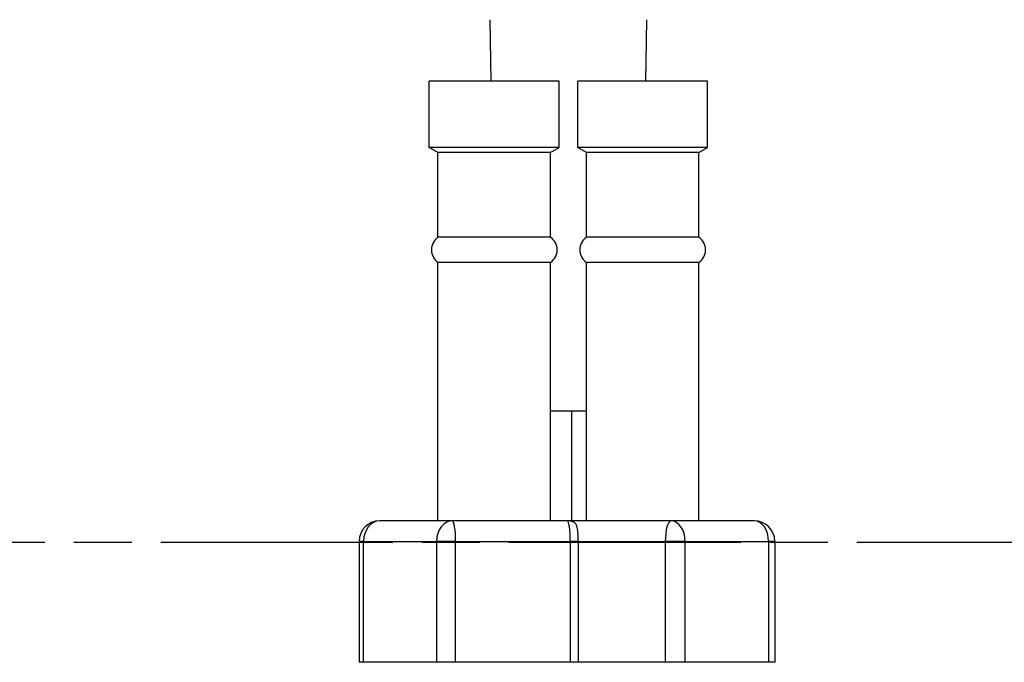
# Model space of a CAD drawing. Units: millimetres. Extents: x 32 to 1156, y 32 to 808.
# Drawn here: x 750 to 846, y 173 to 236 of the extents above; entities that cross this region are included whole.
import ezdxf

# ---------------------------------------------------------------- set-up
doc = ezdxf.new("R2010")
doc.units = ezdxf.units.MM
doc.header["$LTSCALE"] = 4
doc.linetypes.add('CHAIN', pattern=[0.3543, 0.2362, -0.0295, 0.0591, -0.0295])
doc.linetypes.add('DASH_DOT', pattern=[0.182, 0.1181, -0.0295, 0.0049, -0.0295])
for name, color, linetype, lineweight, true_color in [('Centerline (ISO)', 1, 'DASH_DOT', 25, 0xff0000), ('Visible (ISO)', 7, 'Continuous', 25, 0x00003f), ('Visible Narrow (ISO)', 7, 'Continuous', 25, 0x00003f)]:
    doc.layers.add(name, color=color, linetype=linetype, lineweight=lineweight, true_color=true_color)

msp = doc.modelspace()

# ---------------------------------------------------------------- linework, layer by layer
at = {"layer": 'Centerline (ISO)', "linetype": 'CHAIN', "ltscale": 23.990969}
msp.add_line((922.5271, 184.8934), (682.4973, 184.8934), dxfattribs=at)
at = {"layer": 'Visible (ISO)'}
for p, q in [((796.1379, 229.9934), (796.0291, 235.9934)), ((811.2431, 229.9934), (811.3518, 235.9934)), ((802.7905, 229.9934), (790.0905, 229.9934)), ((790.0905, 223.4934), (790.0905, 229.9934)), ((802.7905, 223.4934), (802.7905, 229.9934)), ((817.2905, 229.9934), (804.5905, 229.9934)), ((804.5905, 223.4934), (804.5905, 229.9934)), ((817.2905, 223.4934), (817.2905, 229.9934)), ((802.7905, 223.4934), (790.0905, 223.4934)), ((790.9405, 222.9934), (790.0905, 223.4934)), ((801.9405, 222.9934), (802.7905, 223.4934)), ((817.2905, 223.4934), (804.5905, 223.4934)), ((805.4405, 222.9934), (804.5905, 223.4934)), ((816.4405, 222.9934), (817.2905, 223.4934)), ((801.9405, 222.9934), (790.9405, 222.9934)), ((790.9405, 214.7259), (790.9405, 222.9934)), ((801.9405, 214.7259), (801.9405, 222.9934)), ((816.4405, 222.9934), (805.4405, 222.9934)), ((805.4405, 214.7259), (805.4405, 222.9934)), ((816.4405, 214.7259), (816.4405, 222.9934)), ((801.9405, 214.7259), (790.9405, 214.7259)), ((816.4405, 214.7259), (805.4405, 214.7259)), ((801.9405, 212.2609), (790.9405, 212.2609)), ((790.9405, 186.9934), (790.9405, 212.2609)), ((801.9405, 186.9934), (801.9405, 212.2609)), ((816.4405, 212.2609), (805.4405, 212.2609)), ((805.4405, 186.9934), (805.4405, 212.2609)), ((816.4405, 186.9934), (816.4405, 212.2609)), ((805.4405, 197.7166), (801.9405, 197.7166)), ((804.0113, 186.9934), (804.0113, 197.7166)), ((792.3542, 186.9934), (785.2358, 186.9934)), ((803.5589, 186.9934), (792.3542, 186.9934)), ((803.8098, 186.9934), (803.5589, 186.9934)), ((813.6982, 186.9934), (803.8098, 186.9934)), ((821.8458, 186.9934), (813.6982, 186.9934)), ((783.2358, 184.9934), (783.2358, 173.1682)), ((823.8458, 184.9934), (823.8458, 173.1682)), ((783.6789, 173.1682), (783.2358, 173.1682)), ((790.7973, 173.1682), (783.6789, 173.1682)), ((792.6629, 173.1682), (790.7973, 173.1682)), ((803.8676, 173.1682), (792.6629, 173.1682)), ((804.6567, 173.1682), (803.8676, 173.1682)), ((813.1494, 173.1682), (804.6567, 173.1682)), ((815.0893, 173.1682), (813.1494, 173.1682)), ((823.2369, 173.1682), (815.0893, 173.1682)), ((823.8458, 173.1682), (823.2369, 173.1682))]:
    msp.add_line(p, q, dxfattribs=at)
for centre, radius, start, end in [((791.7954, 213.4934), 1.5, 124.747458, 235.252542), ((801.0855, 213.4934), 1.5, 304.747458, 55.252542), ((806.2954, 213.4934), 1.5, 124.747458, 235.252542), ((815.5855, 213.4934), 1.5, 304.747458, 55.252542), ((785.2358, 184.9934), 2, 90, 180), ((821.8458, 184.9934), 2, 0, 90)]:
    msp.add_arc(centre, radius, start, end, dxfattribs=at)
at = {"layer": 'Visible Narrow (ISO)'}
for p, q in [((783.6789, 184.9934), (783.2358, 184.9934)), ((783.6789, 184.9934), (790.7973, 184.9934)), ((783.6789, 173.1682), (783.6789, 184.9934)), ((792.6629, 184.9934), (790.7973, 184.9934)), ((790.7973, 184.9934), (790.7973, 173.1682)), ((792.6629, 184.9934), (803.8676, 184.9934)), ((792.6629, 173.1682), (792.6629, 184.9934)), ((804.6567, 184.9934), (803.8676, 184.9934)), ((803.8676, 184.9934), (803.8676, 173.1682)), ((804.6567, 184.9934), (813.1494, 184.9934)), ((804.6567, 173.1682), (804.6567, 184.9934)), ((815.0893, 184.9934), (813.1494, 184.9934)), ((813.1494, 184.9934), (813.1494, 173.1682)), ((815.0893, 184.9934), (823.2369, 184.9934)), ((815.0893, 173.1682), (815.0893, 184.9934)), ((823.8458, 184.9934), (823.2369, 184.9934)), ((823.2369, 184.9934), (823.2369, 173.1682))]:
    msp.add_line(p, q, dxfattribs=at)
for centre, ratio, start_param, end_param in [((785.2358, 184.9934), 0.778463, 0, 1.5707963), ((792.3542, 184.9934), 0.778463, 0, 1.5707963), ((792.3542, 184.9934), 0.1543644, 4.712389, 6.2831853), ((803.5589, 184.9934), 0.9328274, 5.8919405, 6.2831853), ((803.5589, 184.9934), 0.1543644, 4.712389, 6.2831853), ((803.8098, 184.9934), 0.6037712, 5.8919405, 6.2831853), ((813.6982, 184.9934), 0.2743998, 0, 1.5707963), ((813.6982, 184.9934), 0.6955837, 4.712389, 6.2831853), ((821.8458, 184.9934), 0.6955837, 4.712389, 6.2831853)]:
    msp.add_ellipse(centre, major_axis=(0, 2), ratio=ratio, start_param=start_param, end_param=end_param, dxfattribs=at)
msp.add_open_spline([(804.6567, 184.9934), (804.6567, 185.2336), (804.6495, 185.4889), (804.6155, 185.9561), (804.5884, 186.1681), (804.5073, 186.5171), (804.4374, 186.6835), (804.3224, 186.8024), (804.2978, 186.8234), (804.2703, 186.8422)], degree=3, knots=[0.99018008, 0.99018008, 0.99018008, 0.99018008, 1.06225147, 1.06225147, 1.13432285, 1.13432285, 1.21283665, 1.21283665, 1.23145398, 1.23145398, 1.23145398, 1.23145398], dxfattribs=at)

doc.saveas('drawing.dxf')
